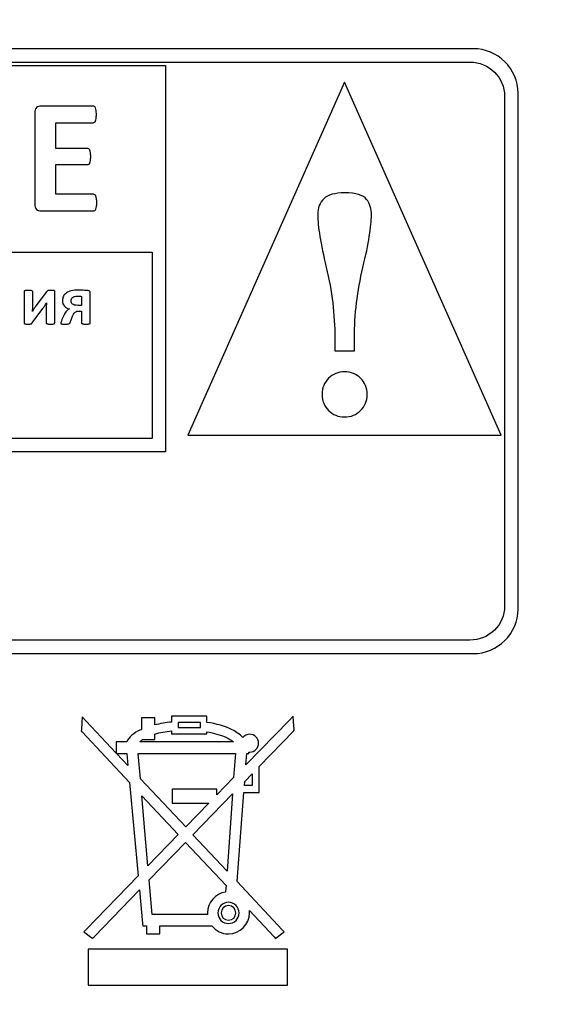
# Model space of a CAD drawing. Units: millimetres. Extents: x 439 to 1308, y -185 to 692.
# Drawn here: x 511 to 527, y 232 to 262 of the extents above; entities that cross this region are included whole.
import ezdxf

# ---------------------------------------------------------------- set-up
doc = ezdxf.new("R2010")
doc.units = ezdxf.units.MM
doc.header["$MEASUREMENT"] = 0
doc.layers.add('layer 1', color=7, linetype='Continuous')

msp = doc.modelspace()

# ---------------------------------------------------------------- linework, layer by layer
at = {"layer": 'layer 1', "lineweight": 20}
msp.add_open_spline([(464.84, 296.032), (464.84, 296.032), (841.44, 296.032), (841.44, 296.032), (841.44, 296.032), (841.44, 296.032), (841.44, 209.789), (841.44, 209.789), (841.44, 209.789), (841.44, 209.789), (464.84, 209.789), (464.84, 209.789), (464.84, 209.789), (464.84, 209.789), (464.84, 296.032), (464.84, 296.032)], degree=3, knots=[0, 0, 0, 0, 0.25, 0.25, 0.25, 0.25, 0.5, 0.5, 0.5, 0.5, 0.75, 0.75, 0.75, 0.75, 1, 1, 1, 1], dxfattribs=at)
at = {"layer": 'layer 1'}
for points, knots in [([(476.744, 260.854), (476.744, 260.854), (524.065, 260.854), (524.065, 260.854), (524.065, 260.854), (524.433, 260.854), (524.768, 260.705), (525.011, 260.464), (525.011, 260.464), (525.254, 260.224), (525.404, 259.893), (525.404, 259.529), (525.404, 259.529), (525.404, 259.529), (525.404, 244.179), (525.404, 244.179), (525.404, 244.179), (525.404, 243.815), (525.254, 243.484), (525.011, 243.244), (525.011, 243.244), (524.768, 243.004), (524.433, 242.854), (524.065, 242.854), (524.065, 242.854), (524.065, 242.854), (476.744, 242.854), (476.744, 242.854), (476.744, 242.854), (476.376, 242.854), (476.041, 243.004), (475.798, 243.244), (475.798, 243.244), (475.555, 243.484), (475.404, 243.815), (475.404, 244.179), (475.404, 244.179), (475.404, 244.179), (475.404, 259.529), (475.404, 259.529), (475.404, 259.529), (475.404, 259.893), (475.555, 260.224), (475.798, 260.464), (475.798, 260.464), (476.041, 260.705), (476.376, 260.854), (476.744, 260.854)], [0, 0, 0, 0, 0.083333, 0.083333, 0.083333, 0.083333, 0.166667, 0.166667, 0.166667, 0.166667, 0.25, 0.25, 0.25, 0.25, 0.333333, 0.333333, 0.333333, 0.333333, 0.416667, 0.416667, 0.416667, 0.416667, 0.5, 0.5, 0.5, 0.5, 0.583333, 0.583333, 0.583333, 0.583333, 0.666667, 0.666667, 0.666667, 0.666667, 0.75, 0.75, 0.75, 0.75, 0.833333, 0.833333, 0.833333, 0.833333, 0.916667, 0.916667, 0.916667, 0.916667, 1, 1, 1, 1]), ([(476.842, 260.454), (476.556, 260.454), (476.297, 260.34), (476.109, 260.156), (476.109, 260.156), (475.921, 259.972), (475.805, 259.717), (475.805, 259.438), (475.805, 259.438), (475.805, 259.438), (475.805, 244.271), (475.805, 244.271), (475.805, 244.271), (475.805, 243.991), (475.921, 243.737), (476.109, 243.552), (476.109, 243.552), (476.297, 243.368), (476.556, 243.254), (476.842, 243.254), (476.842, 243.254), (476.842, 243.254), (523.967, 243.254), (523.967, 243.254), (523.967, 243.254), (524.252, 243.254), (524.512, 243.368), (524.699, 243.552), (524.699, 243.552), (524.888, 243.737), (525.004, 243.991), (525.004, 244.271), (525.004, 244.271), (525.004, 244.271), (525.004, 259.438), (525.004, 259.438), (525.004, 259.438), (525.004, 259.717), (524.888, 259.972), (524.699, 260.156), (524.699, 260.156), (524.512, 260.34), (524.252, 260.454), (523.967, 260.454), (523.967, 260.454), (523.967, 260.454), (476.842, 260.454), (476.842, 260.454)], [0, 0, 0, 0, 0.083333, 0.083333, 0.083333, 0.083333, 0.166667, 0.166667, 0.166667, 0.166667, 0.25, 0.25, 0.25, 0.25, 0.333333, 0.333333, 0.333333, 0.333333, 0.416667, 0.416667, 0.416667, 0.416667, 0.5, 0.5, 0.5, 0.5, 0.583333, 0.583333, 0.583333, 0.583333, 0.666667, 0.666667, 0.666667, 0.666667, 0.75, 0.75, 0.75, 0.75, 0.833333, 0.833333, 0.833333, 0.833333, 0.916667, 0.916667, 0.916667, 0.916667, 1, 1, 1, 1]), ([(485.905, 248.854), (485.905, 248.854), (514.904, 248.854), (514.904, 248.854), (514.904, 248.854), (514.904, 248.854), (514.904, 260.354), (514.904, 260.354), (514.904, 260.354), (514.904, 260.354), (485.905, 260.354), (485.905, 260.354), (485.905, 260.354), (485.905, 260.354), (485.905, 248.854), (485.905, 248.854)], [0, 0, 0, 0, 0.25, 0.25, 0.25, 0.25, 0.5, 0.5, 0.5, 0.5, 0.75, 0.75, 0.75, 0.75, 1, 1, 1, 1]), ([(520.238, 259.854), (520.238, 259.854), (524.904, 249.354), (524.904, 249.354), (524.904, 249.354), (524.904, 249.354), (515.571, 249.354), (515.571, 249.354), (515.571, 249.354), (515.571, 249.354), (520.238, 259.854), (520.238, 259.854)], [0, 0, 0, 0, 0.333333, 0.333333, 0.333333, 0.333333, 0.666667, 0.666667, 0.666667, 0.666667, 1, 1, 1, 1]), ([(512.856, 256.274), (512.856, 256.228), (512.854, 256.189), (512.85, 256.158), (512.85, 256.158), (512.846, 256.126), (512.84, 256.101), (512.832, 256.081), (512.832, 256.081), (512.824, 256.062), (512.814, 256.048), (512.802, 256.039), (512.802, 256.039), (512.79, 256.03), (512.776, 256.026), (512.762, 256.026), (512.762, 256.026), (512.762, 256.026), (511.195, 256.026), (511.195, 256.026), (511.195, 256.026), (511.142, 256.026), (511.097, 256.041), (511.061, 256.073), (511.061, 256.073), (511.025, 256.104), (511.007, 256.155), (511.007, 256.226), (511.007, 256.226), (511.007, 256.226), (511.007, 258.946), (511.007, 258.946), (511.007, 258.946), (511.007, 259.017), (511.025, 259.068), (511.061, 259.099), (511.061, 259.099), (511.097, 259.131), (511.142, 259.147), (511.195, 259.147), (511.195, 259.147), (511.195, 259.147), (512.752, 259.147), (512.752, 259.147), (512.752, 259.147), (512.767, 259.147), (512.779, 259.142), (512.791, 259.134), (512.791, 259.134), (512.803, 259.127), (512.812, 259.113), (512.82, 259.092), (512.82, 259.092), (512.828, 259.072), (512.834, 259.046), (512.838, 259.015), (512.838, 259.015), (512.842, 258.983), (512.845, 258.944), (512.845, 258.895), (512.845, 258.895), (512.845, 258.851), (512.842, 258.812), (512.838, 258.781), (512.838, 258.781), (512.834, 258.75), (512.828, 258.724), (512.82, 258.705), (512.82, 258.705), (512.812, 258.685), (512.803, 258.671), (512.791, 258.663), (512.791, 258.663), (512.779, 258.654), (512.767, 258.65), (512.752, 258.65), (512.752, 258.65), (512.752, 258.65), (511.639, 258.65), (511.639, 258.65), (511.639, 258.65), (511.639, 258.65), (511.639, 257.888), (511.639, 257.888), (511.639, 257.888), (511.639, 257.888), (512.581, 257.888), (512.581, 257.888), (512.581, 257.888), (512.596, 257.888), (512.609, 257.883), (512.621, 257.875), (512.621, 257.875), (512.633, 257.866), (512.643, 257.852), (512.651, 257.834), (512.651, 257.834), (512.659, 257.815), (512.665, 257.79), (512.669, 257.759), (512.669, 257.759), (512.673, 257.727), (512.675, 257.69), (512.675, 257.644), (512.675, 257.644), (512.675, 257.597), (512.673, 257.559), (512.669, 257.528), (512.669, 257.528), (512.665, 257.498), (512.659, 257.473), (512.651, 257.455), (512.651, 257.455), (512.643, 257.436), (512.633, 257.423), (512.621, 257.415), (512.621, 257.415), (512.609, 257.407), (512.596, 257.403), (512.581, 257.403), (512.581, 257.403), (512.581, 257.403), (511.639, 257.403), (511.639, 257.403), (511.639, 257.403), (511.639, 257.403), (511.639, 256.523), (511.639, 256.523), (511.639, 256.523), (511.639, 256.523), (512.762, 256.523), (512.762, 256.523), (512.762, 256.523), (512.776, 256.523), (512.79, 256.518), (512.802, 256.509), (512.802, 256.509), (512.814, 256.501), (512.824, 256.487), (512.832, 256.467), (512.832, 256.467), (512.84, 256.448), (512.846, 256.423), (512.85, 256.391), (512.85, 256.391), (512.854, 256.36), (512.856, 256.321), (512.856, 256.274)], [0, 0, 0, 0, 0.027027, 0.027027, 0.027027, 0.027027, 0.054054, 0.054054, 0.054054, 0.054054, 0.081081, 0.081081, 0.081081, 0.081081, 0.108108, 0.108108, 0.108108, 0.108108, 0.135135, 0.135135, 0.135135, 0.135135, 0.162162, 0.162162, 0.162162, 0.162162, 0.189189, 0.189189, 0.189189, 0.189189, 0.216216, 0.216216, 0.216216, 0.216216, 0.243243, 0.243243, 0.243243, 0.243243, 0.27027, 0.27027, 0.27027, 0.27027, 0.297297, 0.297297, 0.297297, 0.297297, 0.324324, 0.324324, 0.324324, 0.324324, 0.351351, 0.351351, 0.351351, 0.351351, 0.378378, 0.378378, 0.378378, 0.378378, 0.405405, 0.405405, 0.405405, 0.405405, 0.432432, 0.432432, 0.432432, 0.432432, 0.459459, 0.459459, 0.459459, 0.459459, 0.486486, 0.486486, 0.486486, 0.486486, 0.513514, 0.513514, 0.513514, 0.513514, 0.540541, 0.540541, 0.540541, 0.540541, 0.567568, 0.567568, 0.567568, 0.567568, 0.594595, 0.594595, 0.594595, 0.594595, 0.621622, 0.621622, 0.621622, 0.621622, 0.648649, 0.648649, 0.648649, 0.648649, 0.675676, 0.675676, 0.675676, 0.675676, 0.702703, 0.702703, 0.702703, 0.702703, 0.72973, 0.72973, 0.72973, 0.72973, 0.756757, 0.756757, 0.756757, 0.756757, 0.783784, 0.783784, 0.783784, 0.783784, 0.810811, 0.810811, 0.810811, 0.810811, 0.837838, 0.837838, 0.837838, 0.837838, 0.864865, 0.864865, 0.864865, 0.864865, 0.891892, 0.891892, 0.891892, 0.891892, 0.918919, 0.918919, 0.918919, 0.918919, 0.945946, 0.945946, 0.945946, 0.945946, 0.972973, 0.972973, 0.972973, 0.972973, 1, 1, 1, 1]), ([(520.529, 252.246), (520.529, 252.246), (520.529, 251.862), (520.529, 251.862), (520.529, 251.862), (520.529, 251.862), (519.946, 251.862), (519.946, 251.862), (519.946, 251.862), (519.946, 251.862), (519.946, 252.246), (519.946, 252.246), (519.946, 252.246), (519.946, 252.94), (519.863, 253.641), (519.692, 254.347), (519.692, 254.347), (519.522, 255.054), (519.438, 255.574), (519.438, 255.907), (519.438, 255.907), (519.438, 256.115), (519.5, 256.274), (519.621, 256.391), (519.621, 256.391), (519.741, 256.506), (519.946, 256.563), (520.238, 256.563), (520.238, 256.563), (520.575, 256.563), (520.795, 256.5), (520.891, 256.371), (520.891, 256.371), (520.988, 256.243), (521.037, 256.088), (521.037, 255.907), (521.037, 255.907), (521.037, 255.574), (520.954, 255.054), (520.783, 254.347), (520.783, 254.347), (520.613, 253.641), (520.529, 252.94), (520.529, 252.246)], [0, 0, 0, 0, 0.090909, 0.090909, 0.090909, 0.090909, 0.181818, 0.181818, 0.181818, 0.181818, 0.272727, 0.272727, 0.272727, 0.272727, 0.363636, 0.363636, 0.363636, 0.363636, 0.454545, 0.454545, 0.454545, 0.454545, 0.545455, 0.545455, 0.545455, 0.545455, 0.636364, 0.636364, 0.636364, 0.636364, 0.727273, 0.727273, 0.727273, 0.727273, 0.818182, 0.818182, 0.818182, 0.818182, 0.909091, 0.909091, 0.909091, 0.909091, 1, 1, 1, 1]), ([(486.305, 249.254), (486.305, 249.254), (514.505, 249.254), (514.505, 249.254), (514.505, 249.254), (514.505, 249.254), (514.505, 254.804), (514.505, 254.804), (514.505, 254.804), (514.505, 254.804), (486.305, 254.804), (486.305, 254.804), (486.305, 254.804), (486.305, 254.804), (486.305, 249.254), (486.305, 249.254)], [0, 0, 0, 0, 0.25, 0.25, 0.25, 0.25, 0.5, 0.5, 0.5, 0.5, 0.75, 0.75, 0.75, 0.75, 1, 1, 1, 1]), ([(511.608, 252.697), (511.608, 252.69), (511.606, 252.684), (511.603, 252.679), (511.603, 252.679), (511.599, 252.674), (511.592, 252.67), (511.582, 252.667), (511.582, 252.667), (511.573, 252.664), (511.56, 252.662), (511.544, 252.66), (511.544, 252.66), (511.528, 252.659), (511.507, 252.658), (511.482, 252.658), (511.482, 252.658), (511.457, 252.658), (511.437, 252.659), (511.42, 252.66), (511.42, 252.66), (511.403, 252.662), (511.389, 252.664), (511.378, 252.667), (511.378, 252.667), (511.368, 252.67), (511.36, 252.674), (511.356, 252.679), (511.356, 252.679), (511.351, 252.684), (511.349, 252.69), (511.349, 252.697), (511.349, 252.697), (511.349, 252.697), (511.349, 253.108), (511.349, 253.108), (511.349, 253.108), (511.349, 253.137), (511.35, 253.167), (511.352, 253.198), (511.352, 253.198), (511.353, 253.229), (511.356, 253.259), (511.359, 253.289), (511.359, 253.289), (511.343, 253.26), (511.325, 253.231), (511.305, 253.204), (511.305, 253.204), (511.286, 253.176), (511.267, 253.148), (511.247, 253.12), (511.247, 253.12), (511.247, 253.12), (510.935, 252.698), (510.935, 252.698), (510.935, 252.698), (510.929, 252.69), (510.923, 252.684), (510.918, 252.679), (510.918, 252.679), (510.912, 252.673), (510.905, 252.669), (510.897, 252.666), (510.897, 252.666), (510.888, 252.663), (510.877, 252.661), (510.864, 252.66), (510.864, 252.66), (510.851, 252.659), (510.834, 252.658), (510.814, 252.658), (510.814, 252.658), (510.789, 252.658), (510.768, 252.659), (510.753, 252.66), (510.753, 252.66), (510.737, 252.662), (510.725, 252.664), (510.716, 252.667), (510.716, 252.667), (510.707, 252.67), (510.7, 252.674), (510.696, 252.679), (510.696, 252.679), (510.693, 252.685), (510.69, 252.691), (510.69, 252.698), (510.69, 252.698), (510.69, 252.698), (510.69, 253.623), (510.69, 253.623), (510.69, 253.623), (510.69, 253.629), (510.693, 253.635), (510.696, 253.64), (510.696, 253.64), (510.7, 253.645), (510.707, 253.649), (510.717, 253.653), (510.717, 253.653), (510.727, 253.656), (510.74, 253.659), (510.756, 253.66), (510.756, 253.66), (510.772, 253.662), (510.793, 253.663), (510.818, 253.663), (510.818, 253.663), (510.866, 253.663), (510.901, 253.659), (510.921, 253.653), (510.921, 253.653), (510.941, 253.646), (510.951, 253.636), (510.951, 253.623), (510.951, 253.623), (510.951, 253.623), (510.951, 253.213), (510.951, 253.213), (510.951, 253.213), (510.951, 253.185), (510.95, 253.156), (510.948, 253.126), (510.948, 253.126), (510.946, 253.095), (510.943, 253.066), (510.94, 253.038), (510.94, 253.038), (510.956, 253.065), (510.973, 253.092), (510.99, 253.12), (510.99, 253.12), (511.008, 253.147), (511.026, 253.173), (511.045, 253.199), (511.045, 253.199), (511.045, 253.199), (511.359, 253.623), (511.359, 253.623), (511.359, 253.623), (511.365, 253.63), (511.371, 253.636), (511.377, 253.642), (511.377, 253.642), (511.383, 253.647), (511.391, 253.651), (511.4, 253.654), (511.4, 253.654), (511.409, 253.657), (511.421, 253.659), (511.434, 253.661), (511.434, 253.661), (511.448, 253.662), (511.465, 253.663), (511.486, 253.663), (511.486, 253.663), (511.51, 253.663), (511.531, 253.662), (511.546, 253.661), (511.546, 253.661), (511.562, 253.659), (511.575, 253.657), (511.584, 253.654), (511.584, 253.654), (511.593, 253.65), (511.6, 253.646), (511.603, 253.64), (511.603, 253.64), (511.607, 253.635), (511.608, 253.628), (511.608, 253.622), (511.608, 253.622), (511.608, 253.622), (511.608, 252.697), (511.608, 252.697)], [0, 0, 0, 0, 0.022727, 0.022727, 0.022727, 0.022727, 0.045455, 0.045455, 0.045455, 0.045455, 0.068182, 0.068182, 0.068182, 0.068182, 0.090909, 0.090909, 0.090909, 0.090909, 0.113636, 0.113636, 0.113636, 0.113636, 0.136364, 0.136364, 0.136364, 0.136364, 0.159091, 0.159091, 0.159091, 0.159091, 0.181818, 0.181818, 0.181818, 0.181818, 0.204545, 0.204545, 0.204545, 0.204545, 0.227273, 0.227273, 0.227273, 0.227273, 0.25, 0.25, 0.25, 0.25, 0.272727, 0.272727, 0.272727, 0.272727, 0.295455, 0.295455, 0.295455, 0.295455, 0.318182, 0.318182, 0.318182, 0.318182, 0.340909, 0.340909, 0.340909, 0.340909, 0.363636, 0.363636, 0.363636, 0.363636, 0.386364, 0.386364, 0.386364, 0.386364, 0.409091, 0.409091, 0.409091, 0.409091, 0.431818, 0.431818, 0.431818, 0.431818, 0.454545, 0.454545, 0.454545, 0.454545, 0.477273, 0.477273, 0.477273, 0.477273, 0.5, 0.5, 0.5, 0.5, 0.522727, 0.522727, 0.522727, 0.522727, 0.545455, 0.545455, 0.545455, 0.545455, 0.568182, 0.568182, 0.568182, 0.568182, 0.590909, 0.590909, 0.590909, 0.590909, 0.613636, 0.613636, 0.613636, 0.613636, 0.636364, 0.636364, 0.636364, 0.636364, 0.659091, 0.659091, 0.659091, 0.659091, 0.681818, 0.681818, 0.681818, 0.681818, 0.704545, 0.704545, 0.704545, 0.704545, 0.727273, 0.727273, 0.727273, 0.727273, 0.75, 0.75, 0.75, 0.75, 0.772727, 0.772727, 0.772727, 0.772727, 0.795455, 0.795455, 0.795455, 0.795455, 0.818182, 0.818182, 0.818182, 0.818182, 0.840909, 0.840909, 0.840909, 0.840909, 0.863636, 0.863636, 0.863636, 0.863636, 0.886364, 0.886364, 0.886364, 0.886364, 0.909091, 0.909091, 0.909091, 0.909091, 0.931818, 0.931818, 0.931818, 0.931818, 0.954545, 0.954545, 0.954545, 0.954545, 0.977273, 0.977273, 0.977273, 0.977273, 1, 1, 1, 1]), ([(512.662, 252.7), (512.662, 252.692), (512.66, 252.686), (512.657, 252.68), (512.657, 252.68), (512.654, 252.675), (512.648, 252.671), (512.638, 252.668), (512.638, 252.668), (512.629, 252.664), (512.616, 252.662), (512.599, 252.66), (512.599, 252.66), (512.582, 252.659), (512.56, 252.658), (512.532, 252.658), (512.532, 252.658), (512.508, 252.658), (512.487, 252.659), (512.47, 252.66), (512.47, 252.66), (512.454, 252.662), (512.441, 252.664), (512.43, 252.668), (512.43, 252.668), (512.42, 252.671), (512.414, 252.675), (512.41, 252.68), (512.41, 252.68), (512.406, 252.686), (512.404, 252.692), (512.404, 252.7), (512.404, 252.7), (512.404, 252.7), (512.404, 253.048), (512.404, 253.048), (512.404, 253.048), (512.404, 253.048), (512.336, 253.048), (512.336, 253.048), (512.336, 253.048), (512.304, 253.048), (512.279, 253.045), (512.26, 253.039), (512.26, 253.039), (512.242, 253.033), (512.225, 253.023), (512.209, 253.009), (512.209, 253.009), (512.194, 252.995), (512.18, 252.976), (512.167, 252.953), (512.167, 252.953), (512.154, 252.93), (512.14, 252.901), (512.127, 252.866), (512.127, 252.866), (512.127, 252.866), (512.066, 252.708), (512.066, 252.708), (512.066, 252.708), (512.062, 252.698), (512.057, 252.689), (512.051, 252.683), (512.051, 252.683), (512.045, 252.676), (512.037, 252.671), (512.025, 252.668), (512.025, 252.668), (512.014, 252.664), (511.999, 252.662), (511.981, 252.66), (511.981, 252.66), (511.964, 252.659), (511.941, 252.658), (511.913, 252.658), (511.913, 252.658), (511.889, 252.658), (511.869, 252.659), (511.852, 252.659), (511.852, 252.659), (511.836, 252.66), (511.822, 252.661), (511.812, 252.663), (511.812, 252.663), (511.802, 252.666), (511.794, 252.669), (511.79, 252.673), (511.79, 252.673), (511.785, 252.677), (511.783, 252.683), (511.783, 252.69), (511.783, 252.69), (511.783, 252.698), (511.786, 252.709), (511.791, 252.723), (511.791, 252.723), (511.796, 252.737), (511.806, 252.76), (511.82, 252.792), (511.82, 252.792), (511.82, 252.792), (511.883, 252.937), (511.883, 252.937), (511.883, 252.937), (511.902, 252.98), (511.925, 253.016), (511.952, 253.046), (511.952, 253.046), (511.978, 253.075), (512.009, 253.096), (512.043, 253.11), (512.043, 253.11), (511.979, 253.125), (511.928, 253.153), (511.89, 253.194), (511.89, 253.194), (511.853, 253.235), (511.834, 253.289), (511.834, 253.355), (511.834, 253.355), (511.834, 253.404), (511.843, 253.448), (511.863, 253.487), (511.863, 253.487), (511.883, 253.526), (511.912, 253.559), (511.951, 253.585), (511.951, 253.585), (511.99, 253.612), (512.038, 253.633), (512.096, 253.647), (512.096, 253.647), (512.154, 253.662), (512.221, 253.669), (512.298, 253.669), (512.298, 253.669), (512.319, 253.669), (512.343, 253.669), (512.369, 253.668), (512.369, 253.668), (512.394, 253.667), (512.42, 253.666), (512.447, 253.665), (512.447, 253.665), (512.473, 253.664), (512.5, 253.662), (512.526, 253.66), (512.526, 253.66), (512.551, 253.659), (512.574, 253.657), (512.595, 253.655), (512.595, 253.655), (512.617, 253.653), (512.634, 253.646), (512.645, 253.631), (512.645, 253.631), (512.656, 253.617), (512.662, 253.599), (512.662, 253.576), (512.662, 253.576), (512.662, 253.576), (512.662, 252.7), (512.662, 252.7)], [0, 0, 0, 0, 0.02439, 0.02439, 0.02439, 0.02439, 0.04878, 0.04878, 0.04878, 0.04878, 0.073171, 0.073171, 0.073171, 0.073171, 0.097561, 0.097561, 0.097561, 0.097561, 0.121951, 0.121951, 0.121951, 0.121951, 0.146341, 0.146341, 0.146341, 0.146341, 0.170732, 0.170732, 0.170732, 0.170732, 0.195122, 0.195122, 0.195122, 0.195122, 0.219512, 0.219512, 0.219512, 0.219512, 0.243902, 0.243902, 0.243902, 0.243902, 0.268293, 0.268293, 0.268293, 0.268293, 0.292683, 0.292683, 0.292683, 0.292683, 0.317073, 0.317073, 0.317073, 0.317073, 0.341463, 0.341463, 0.341463, 0.341463, 0.365854, 0.365854, 0.365854, 0.365854, 0.390244, 0.390244, 0.390244, 0.390244, 0.414634, 0.414634, 0.414634, 0.414634, 0.439024, 0.439024, 0.439024, 0.439024, 0.463415, 0.463415, 0.463415, 0.463415, 0.487805, 0.487805, 0.487805, 0.487805, 0.512195, 0.512195, 0.512195, 0.512195, 0.536585, 0.536585, 0.536585, 0.536585, 0.560976, 0.560976, 0.560976, 0.560976, 0.585366, 0.585366, 0.585366, 0.585366, 0.609756, 0.609756, 0.609756, 0.609756, 0.634146, 0.634146, 0.634146, 0.634146, 0.658537, 0.658537, 0.658537, 0.658537, 0.682927, 0.682927, 0.682927, 0.682927, 0.707317, 0.707317, 0.707317, 0.707317, 0.731707, 0.731707, 0.731707, 0.731707, 0.756098, 0.756098, 0.756098, 0.756098, 0.780488, 0.780488, 0.780488, 0.780488, 0.804878, 0.804878, 0.804878, 0.804878, 0.829268, 0.829268, 0.829268, 0.829268, 0.853659, 0.853659, 0.853659, 0.853659, 0.878049, 0.878049, 0.878049, 0.878049, 0.902439, 0.902439, 0.902439, 0.902439, 0.926829, 0.926829, 0.926829, 0.926829, 0.95122, 0.95122, 0.95122, 0.95122, 0.97561, 0.97561, 0.97561, 0.97561, 1, 1, 1, 1]), ([(512.404, 253.482), (512.385, 253.485), (512.365, 253.488), (512.344, 253.489), (512.344, 253.489), (512.323, 253.491), (512.304, 253.491), (512.287, 253.491), (512.287, 253.491), (512.25, 253.491), (512.219, 253.488), (512.195, 253.481), (512.195, 253.481), (512.17, 253.474), (512.151, 253.465), (512.135, 253.452), (512.135, 253.452), (512.12, 253.44), (512.109, 253.425), (512.103, 253.407), (512.103, 253.407), (512.096, 253.391), (512.093, 253.372), (512.093, 253.352), (512.093, 253.352), (512.093, 253.331), (512.097, 253.311), (512.104, 253.295), (512.104, 253.295), (512.111, 253.278), (512.122, 253.263), (512.138, 253.252), (512.138, 253.252), (512.154, 253.241), (512.173, 253.232), (512.197, 253.226), (512.197, 253.226), (512.221, 253.22), (512.253, 253.217), (512.293, 253.217), (512.293, 253.217), (512.293, 253.217), (512.404, 253.217), (512.404, 253.217), (512.404, 253.217), (512.404, 253.217), (512.404, 253.482), (512.404, 253.482)], [0, 0, 0, 0, 0.083333, 0.083333, 0.083333, 0.083333, 0.166667, 0.166667, 0.166667, 0.166667, 0.25, 0.25, 0.25, 0.25, 0.333333, 0.333333, 0.333333, 0.333333, 0.416667, 0.416667, 0.416667, 0.416667, 0.5, 0.5, 0.5, 0.5, 0.583333, 0.583333, 0.583333, 0.583333, 0.666667, 0.666667, 0.666667, 0.666667, 0.75, 0.75, 0.75, 0.75, 0.833333, 0.833333, 0.833333, 0.833333, 0.916667, 0.916667, 0.916667, 0.916667, 1, 1, 1, 1]), ([(520.238, 249.897), (520.045, 249.897), (519.886, 249.96), (519.759, 250.089), (519.759, 250.089), (519.63, 250.216), (519.567, 250.375), (519.567, 250.568), (519.567, 250.568), (519.567, 250.76), (519.63, 250.919), (519.759, 251.046), (519.759, 251.046), (519.886, 251.175), (520.045, 251.238), (520.238, 251.238), (520.238, 251.238), (520.43, 251.238), (520.589, 251.175), (520.716, 251.046), (520.716, 251.046), (520.845, 250.919), (520.909, 250.76), (520.909, 250.568), (520.909, 250.568), (520.909, 250.375), (520.845, 250.216), (520.716, 250.089), (520.716, 250.089), (520.589, 249.96), (520.43, 249.897), (520.238, 249.897)], [0, 0, 0, 0, 0.125, 0.125, 0.125, 0.125, 0.25, 0.25, 0.25, 0.25, 0.375, 0.375, 0.375, 0.375, 0.5, 0.5, 0.5, 0.5, 0.625, 0.625, 0.625, 0.625, 0.75, 0.75, 0.75, 0.75, 0.875, 0.875, 0.875, 0.875, 1, 1, 1, 1]), ([(518.735, 240.605), (518.735, 240.605), (518.737, 240.573), (518.737, 240.573), (518.737, 240.573), (518.737, 240.573), (518.714, 240.549), (518.714, 240.549), (518.714, 240.549), (518.714, 240.549), (517.694, 239.498), (517.694, 239.498), (517.694, 239.498), (517.694, 239.498), (517.694, 238.72), (517.694, 238.72), (517.694, 238.72), (517.694, 238.72), (517.237, 238.72), (517.237, 238.72), (517.237, 238.72), (517.237, 238.72), (517.034, 236.068), (517.034, 236.068), (517.034, 236.068), (517.034, 236.068), (518.382, 234.634), (518.382, 234.634), (518.382, 234.634), (518.382, 234.634), (518.439, 234.574), (518.439, 234.574), (518.439, 234.574), (518.439, 234.574), (518.373, 234.525), (518.373, 234.525), (518.373, 234.525), (518.373, 234.525), (518.232, 234.42), (518.232, 234.42), (518.232, 234.42), (518.232, 234.42), (518.179, 234.381), (518.179, 234.381), (518.179, 234.381), (518.179, 234.381), (518.135, 234.429), (518.135, 234.429), (518.135, 234.429), (518.135, 234.429), (517.401, 235.211), (517.401, 235.211), (517.401, 235.211), (517.404, 235.188), (517.405, 235.163), (517.405, 235.139), (517.405, 235.139), (517.405, 234.794), (517.124, 234.513), (516.779, 234.513), (516.779, 234.513), (516.579, 234.513), (516.4, 234.609), (516.285, 234.757), (516.285, 234.757), (516.285, 234.757), (514.736, 234.757), (514.736, 234.757), (514.736, 234.757), (514.736, 234.757), (514.736, 234.513), (514.736, 234.513), (514.736, 234.513), (514.736, 234.513), (514.336, 234.513), (514.336, 234.513), (514.336, 234.513), (514.336, 234.513), (514.336, 234.757), (514.336, 234.757), (514.336, 234.757), (514.336, 234.757), (514.225, 234.757), (514.225, 234.757), (514.225, 234.757), (514.225, 234.757), (514.218, 234.823), (514.218, 234.823), (514.218, 234.823), (514.218, 234.823), (514.126, 235.821), (514.126, 235.821), (514.126, 235.821), (514.126, 235.821), (512.775, 234.428), (512.775, 234.428), (512.775, 234.428), (512.775, 234.428), (512.731, 234.382), (512.731, 234.382), (512.731, 234.382), (512.731, 234.382), (512.68, 234.42), (512.68, 234.42), (512.68, 234.42), (512.68, 234.42), (512.538, 234.525), (512.538, 234.525), (512.538, 234.525), (512.538, 234.525), (512.471, 234.575), (512.471, 234.575), (512.471, 234.575), (512.471, 234.575), (512.53, 234.635), (512.53, 234.635), (512.53, 234.635), (512.53, 234.635), (514.088, 236.238), (514.088, 236.238), (514.088, 236.238), (514.088, 236.238), (513.831, 239.018), (513.831, 239.018), (513.831, 239.018), (513.831, 239.018), (512.418, 240.525), (512.418, 240.525), (512.418, 240.525), (512.418, 240.525), (512.396, 240.549), (512.396, 240.549), (512.396, 240.549), (512.396, 240.549), (512.398, 240.58), (512.398, 240.58), (512.398, 240.58), (512.398, 240.58), (512.413, 240.803), (512.413, 240.803), (512.413, 240.803), (512.413, 240.803), (512.424, 240.971), (512.424, 240.971), (512.424, 240.971), (512.424, 240.971), (512.54, 240.848), (512.54, 240.848), (512.54, 240.848), (512.54, 240.848), (513.436, 239.895), (513.436, 239.895), (513.436, 239.895), (513.436, 239.895), (513.436, 240.227), (513.436, 240.227), (513.436, 240.227), (513.436, 240.227), (513.749, 240.227), (513.749, 240.227), (513.749, 240.227), (513.803, 240.37), (513.954, 240.492), (514.167, 240.589), (514.167, 240.589), (514.175, 240.592), (514.183, 240.596), (514.191, 240.6), (514.191, 240.6), (514.191, 240.6), (514.191, 240.942), (514.191, 240.942), (514.191, 240.942), (514.191, 240.942), (514.59, 240.942), (514.59, 240.942), (514.59, 240.942), (514.59, 240.942), (514.59, 240.731), (514.59, 240.731), (514.59, 240.731), (514.744, 240.769), (514.911, 240.798), (515.084, 240.817), (515.084, 240.817), (515.084, 240.817), (515.084, 240.989), (515.084, 240.989), (515.084, 240.989), (515.084, 240.989), (516.139, 240.989), (516.139, 240.989), (516.139, 240.989), (516.139, 240.989), (516.139, 240.806), (516.139, 240.806), (516.139, 240.806), (516.418, 240.766), (516.678, 240.694), (516.889, 240.586), (516.889, 240.586), (517.012, 240.523), (517.12, 240.447), (517.206, 240.358), (517.206, 240.358), (517.254, 240.417), (517.328, 240.455), (517.411, 240.455), (517.411, 240.455), (517.557, 240.455), (517.676, 240.336), (517.676, 240.19), (517.676, 240.19), (517.676, 240.043), (517.557, 239.924), (517.411, 239.924), (517.411, 239.924), (517.403, 239.924), (517.395, 239.924), (517.388, 239.925), (517.388, 239.925), (517.388, 239.925), (517.388, 239.885), (517.388, 239.885), (517.388, 239.885), (517.388, 239.885), (517.326, 239.885), (517.326, 239.885), (517.326, 239.885), (517.326, 239.885), (517.3, 239.543), (517.3, 239.543), (517.3, 239.543), (517.3, 239.543), (518.594, 240.874), (518.594, 240.874), (518.594, 240.874), (518.594, 240.874), (518.709, 240.992), (518.709, 240.992), (518.709, 240.992), (518.709, 240.992), (518.72, 240.828), (518.72, 240.828), (518.72, 240.828), (518.72, 240.828), (518.735, 240.605), (518.735, 240.605)], [0, 0, 0, 0, 0.016129, 0.016129, 0.016129, 0.016129, 0.032258, 0.032258, 0.032258, 0.032258, 0.048387, 0.048387, 0.048387, 0.048387, 0.064516, 0.064516, 0.064516, 0.064516, 0.080645, 0.080645, 0.080645, 0.080645, 0.096774, 0.096774, 0.096774, 0.096774, 0.112903, 0.112903, 0.112903, 0.112903, 0.129032, 0.129032, 0.129032, 0.129032, 0.145161, 0.145161, 0.145161, 0.145161, 0.16129, 0.16129, 0.16129, 0.16129, 0.177419, 0.177419, 0.177419, 0.177419, 0.193548, 0.193548, 0.193548, 0.193548, 0.209677, 0.209677, 0.209677, 0.209677, 0.225806, 0.225806, 0.225806, 0.225806, 0.241935, 0.241935, 0.241935, 0.241935, 0.258065, 0.258065, 0.258065, 0.258065, 0.274194, 0.274194, 0.274194, 0.274194, 0.290323, 0.290323, 0.290323, 0.290323, 0.306452, 0.306452, 0.306452, 0.306452, 0.322581, 0.322581, 0.322581, 0.322581, 0.33871, 0.33871, 0.33871, 0.33871, 0.354839, 0.354839, 0.354839, 0.354839, 0.370968, 0.370968, 0.370968, 0.370968, 0.387097, 0.387097, 0.387097, 0.387097, 0.403226, 0.403226, 0.403226, 0.403226, 0.419355, 0.419355, 0.419355, 0.419355, 0.435484, 0.435484, 0.435484, 0.435484, 0.451613, 0.451613, 0.451613, 0.451613, 0.467742, 0.467742, 0.467742, 0.467742, 0.483871, 0.483871, 0.483871, 0.483871, 0.5, 0.5, 0.5, 0.5, 0.516129, 0.516129, 0.516129, 0.516129, 0.532258, 0.532258, 0.532258, 0.532258, 0.548387, 0.548387, 0.548387, 0.548387, 0.564516, 0.564516, 0.564516, 0.564516, 0.580645, 0.580645, 0.580645, 0.580645, 0.596774, 0.596774, 0.596774, 0.596774, 0.612903, 0.612903, 0.612903, 0.612903, 0.629032, 0.629032, 0.629032, 0.629032, 0.645161, 0.645161, 0.645161, 0.645161, 0.66129, 0.66129, 0.66129, 0.66129, 0.677419, 0.677419, 0.677419, 0.677419, 0.693548, 0.693548, 0.693548, 0.693548, 0.709677, 0.709677, 0.709677, 0.709677, 0.725806, 0.725806, 0.725806, 0.725806, 0.741935, 0.741935, 0.741935, 0.741935, 0.758065, 0.758065, 0.758065, 0.758065, 0.774194, 0.774194, 0.774194, 0.774194, 0.790323, 0.790323, 0.790323, 0.790323, 0.806452, 0.806452, 0.806452, 0.806452, 0.822581, 0.822581, 0.822581, 0.822581, 0.83871, 0.83871, 0.83871, 0.83871, 0.854839, 0.854839, 0.854839, 0.854839, 0.870968, 0.870968, 0.870968, 0.870968, 0.887097, 0.887097, 0.887097, 0.887097, 0.903226, 0.903226, 0.903226, 0.903226, 0.919355, 0.919355, 0.919355, 0.919355, 0.935484, 0.935484, 0.935484, 0.935484, 0.951613, 0.951613, 0.951613, 0.951613, 0.967742, 0.967742, 0.967742, 0.967742, 0.983871, 0.983871, 0.983871, 0.983871, 1, 1, 1, 1]), ([(515.084, 240.559), (514.907, 240.538), (514.739, 240.506), (514.59, 240.46), (514.59, 240.46), (514.59, 240.46), (514.59, 240.294), (514.59, 240.294), (514.59, 240.294), (514.59, 240.294), (514.223, 240.294), (514.223, 240.294), (514.223, 240.294), (514.192, 240.273), (514.163, 240.25), (514.138, 240.227), (514.138, 240.227), (514.138, 240.227), (516.931, 240.227), (516.931, 240.227), (516.931, 240.227), (516.865, 240.279), (516.786, 240.325), (516.696, 240.366), (516.696, 240.366), (516.536, 240.439), (516.345, 240.493), (516.139, 240.529), (516.139, 240.529), (516.139, 240.529), (516.139, 240.464), (516.139, 240.464), (516.139, 240.464), (516.139, 240.464), (515.084, 240.464), (515.084, 240.464), (515.084, 240.464), (515.084, 240.464), (515.084, 240.559), (515.084, 240.559)], [0, 0, 0, 0, 0.1, 0.1, 0.1, 0.1, 0.2, 0.2, 0.2, 0.2, 0.3, 0.3, 0.3, 0.3, 0.4, 0.4, 0.4, 0.4, 0.5, 0.5, 0.5, 0.5, 0.6, 0.6, 0.6, 0.6, 0.7, 0.7, 0.7, 0.7, 0.8, 0.8, 0.8, 0.8, 0.9, 0.9, 0.9, 0.9, 1, 1, 1, 1]), ([(515.278, 240.801), (515.278, 240.801), (515.944, 240.801), (515.944, 240.801), (515.944, 240.801), (515.944, 240.801), (515.944, 240.652), (515.944, 240.652), (515.944, 240.652), (515.944, 240.652), (515.278, 240.652), (515.278, 240.652), (515.278, 240.652), (515.278, 240.652), (515.278, 240.801), (515.278, 240.801)], [0, 0, 0, 0, 0.25, 0.25, 0.25, 0.25, 0.5, 0.5, 0.5, 0.5, 0.75, 0.75, 0.75, 0.75, 1, 1, 1, 1]), ([(513.446, 239.885), (513.446, 239.885), (513.784, 239.524), (513.784, 239.524), (513.784, 239.524), (513.784, 239.524), (513.751, 239.885), (513.751, 239.885), (513.751, 239.885), (513.751, 239.885), (513.446, 239.885), (513.446, 239.885)], [0, 0, 0, 0, 0.333333, 0.333333, 0.333333, 0.333333, 0.666667, 0.666667, 0.666667, 0.666667, 1, 1, 1, 1]), ([(516.985, 239.885), (516.985, 239.885), (514.092, 239.885), (514.092, 239.885), (514.092, 239.885), (514.092, 239.885), (514.156, 239.129), (514.156, 239.129), (514.156, 239.129), (514.156, 239.129), (515.504, 237.695), (515.504, 237.695), (515.504, 237.695), (515.504, 237.695), (516.191, 238.402), (516.191, 238.402), (516.191, 238.402), (516.191, 238.402), (515.104, 238.402), (515.104, 238.402), (515.104, 238.402), (515.104, 238.402), (515.104, 238.817), (515.104, 238.817), (515.104, 238.817), (515.104, 238.817), (516.434, 238.817), (516.434, 238.817), (516.434, 238.817), (516.434, 238.817), (516.434, 238.652), (516.434, 238.652), (516.434, 238.652), (516.434, 238.652), (516.933, 239.166), (516.933, 239.166), (516.933, 239.166), (516.933, 239.166), (516.985, 239.885), (516.985, 239.885)], [0, 0, 0, 0, 0.1, 0.1, 0.1, 0.1, 0.2, 0.2, 0.2, 0.2, 0.3, 0.3, 0.3, 0.3, 0.4, 0.4, 0.4, 0.4, 0.5, 0.5, 0.5, 0.5, 0.6, 0.6, 0.6, 0.6, 0.7, 0.7, 0.7, 0.7, 0.8, 0.8, 0.8, 0.8, 0.9, 0.9, 0.9, 0.9, 1, 1, 1, 1]), ([(517.263, 239.053), (517.263, 239.053), (517.253, 238.928), (517.253, 238.928), (517.253, 238.928), (517.253, 238.928), (517.483, 238.928), (517.483, 238.928), (517.483, 238.928), (517.483, 238.928), (517.483, 239.281), (517.483, 239.281), (517.483, 239.281), (517.483, 239.281), (517.263, 239.053), (517.263, 239.053)], [0, 0, 0, 0, 0.25, 0.25, 0.25, 0.25, 0.5, 0.5, 0.5, 0.5, 0.75, 0.75, 0.75, 0.75, 1, 1, 1, 1]), ([(514.379, 236.537), (514.379, 236.537), (515.284, 237.469), (515.284, 237.469), (515.284, 237.469), (515.284, 237.469), (514.2, 238.625), (514.2, 238.625), (514.2, 238.625), (514.2, 238.625), (514.379, 236.537), (514.379, 236.537)], [0, 0, 0, 0, 0.333333, 0.333333, 0.333333, 0.333333, 0.666667, 0.666667, 0.666667, 0.666667, 1, 1, 1, 1]), ([(516.899, 238.679), (516.899, 238.679), (515.721, 237.464), (515.721, 237.464), (515.721, 237.464), (515.721, 237.464), (516.736, 236.385), (516.736, 236.385), (516.736, 236.385), (516.736, 236.385), (516.899, 238.679), (516.899, 238.679)], [0, 0, 0, 0, 0.333333, 0.333333, 0.333333, 0.333333, 0.666667, 0.666667, 0.666667, 0.666667, 1, 1, 1, 1]), ([(516.156, 235.088), (516.154, 235.105), (516.154, 235.122), (516.154, 235.139), (516.154, 235.139), (516.154, 235.454), (516.389, 235.716), (516.692, 235.759), (516.692, 235.759), (516.692, 235.759), (516.693, 235.771), (516.693, 235.771), (516.693, 235.771), (516.693, 235.771), (516.706, 235.953), (516.706, 235.953), (516.706, 235.953), (516.706, 235.953), (515.501, 237.237), (515.501, 237.237), (515.501, 237.237), (515.501, 237.237), (514.415, 236.118), (514.415, 236.118), (514.415, 236.118), (514.415, 236.118), (514.503, 235.088), (514.503, 235.088), (514.503, 235.088), (514.503, 235.088), (516.156, 235.088), (516.156, 235.088)], [0, 0, 0, 0, 0.125, 0.125, 0.125, 0.125, 0.25, 0.25, 0.25, 0.25, 0.375, 0.375, 0.375, 0.375, 0.5, 0.5, 0.5, 0.5, 0.625, 0.625, 0.625, 0.625, 0.75, 0.75, 0.75, 0.75, 0.875, 0.875, 0.875, 0.875, 1, 1, 1, 1]), ([(516.779, 235.456), (516.954, 235.456), (517.096, 235.314), (517.096, 235.139), (517.096, 235.139), (517.096, 234.965), (516.954, 234.823), (516.779, 234.823), (516.779, 234.823), (516.605, 234.823), (516.463, 234.965), (516.463, 235.139), (516.463, 235.139), (516.463, 235.314), (516.605, 235.456), (516.779, 235.456)], [0, 0, 0, 0, 0.25, 0.25, 0.25, 0.25, 0.5, 0.5, 0.5, 0.5, 0.75, 0.75, 0.75, 0.75, 1, 1, 1, 1]), ([(516.779, 235.358), (516.9, 235.358), (516.998, 235.26), (516.998, 235.139), (516.998, 235.139), (516.998, 235.019), (516.9, 234.921), (516.779, 234.921), (516.779, 234.921), (516.659, 234.921), (516.561, 235.019), (516.561, 235.139), (516.561, 235.139), (516.561, 235.26), (516.659, 235.358), (516.779, 235.358)], [0, 0, 0, 0, 0.25, 0.25, 0.25, 0.25, 0.5, 0.5, 0.5, 0.5, 0.75, 0.75, 0.75, 0.75, 1, 1, 1, 1]), ([(512.596, 234.057), (512.596, 234.057), (518.537, 234.057), (518.537, 234.057), (518.537, 234.057), (518.537, 234.057), (518.537, 232.992), (518.537, 232.992), (518.537, 232.992), (518.537, 232.992), (512.596, 232.992), (512.596, 232.992), (512.596, 232.992), (512.596, 232.992), (512.596, 234.057), (512.596, 234.057)], [0, 0, 0, 0, 0.25, 0.25, 0.25, 0.25, 0.5, 0.5, 0.5, 0.5, 0.75, 0.75, 0.75, 0.75, 1, 1, 1, 1])]:
    msp.add_open_spline(points, degree=3, knots=knots, dxfattribs=at)

doc.saveas('drawing.dxf')
